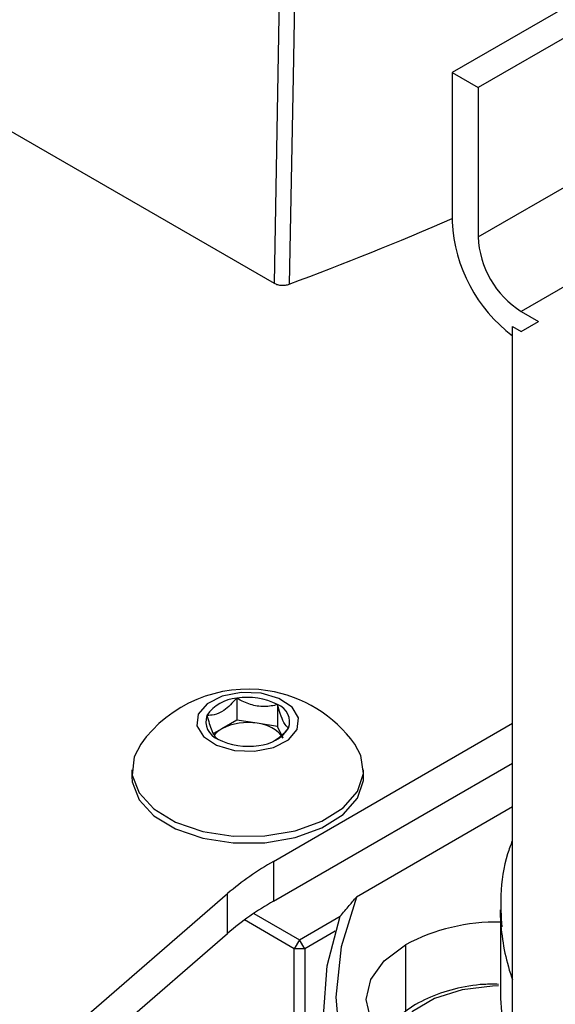
# Model space of a CAD drawing. Extents: x 1.1 to 30.6, y 2.5 to 20.2.
# Drawn here: x 18.3 to 18.5, y 10.2 to 10.5 of the extents above; entities that cross this region are included whole.
import ezdxf

# ---------------------------------------------------------------- set-up
doc = ezdxf.new("R2010")
doc.units = 0
doc.header["$MEASUREMENT"] = 0
doc.layers.get('0').update_dxf_attribs({"linetype": 'CONTINUOUS'})

msp = doc.modelspace()

# ---------------------------------------------------------------- linework, layer by layer
at = {"color": 7, "linetype": 'Continuous'}
for p, q in [((18.64524377029005, 10.56874007686527), (18.45315570768425, 10.45784999868463)), ((18.65359542518596, 10.56391876911828), (18.46150736258016, 10.45302869093764)), ((18.39842628104626, 10.54201228307881), (18.3956578392366, 10.3898242936443)), ((18.46150736258016, 10.4048077768499), (18.65359542518596, 10.51569785503054)), ((18.66751485001246, 10.49158870408966), (18.47542678740666, 10.38069862590901)), ((18.45315570768425, 10.45784999868463), (18.45315570768425, 10.40962908459688)), ((18.45315570768425, 10.45784999868463), (18.46150736258016, 10.45302869093764)), ((18.46150736258016, 10.45302869093764), (18.46150736258016, 10.4048077768499)), ((18.30014081348253, 10.44496509890708), (18.39565783923659, 10.3898242936443)), ((18.47542678740666, 10.38069862590901), (18.48099455733727, 10.37748442074436)), ((18.47542678740666, 10.3742702155797), (18.48099455733727, 10.37748442074436)), ((18.47264290244136, 10.10191666481392), (18.47264290244136, 10.37587731816203)), ((18.47264290244136, 10.37587731816203), (18.47542678740666, 10.3742702155797)), ((18.38363796704443, 10.25581257605856), (18.38363796704443, 10.2487401753257)), ((18.39681145214266, 10.25377485163715), (18.39681145214266, 10.24670245090428)), ((18.38363796704443, 10.2487401753257), (18.37881613684209, 10.24595659200013)), ((18.39022470959354, 10.24772131311499), (18.38363796704443, 10.2487401753257)), ((18.39681145214266, 10.24670245090428), (18.39022470959354, 10.24772131311499)), ((18.39543755979287, 10.20315866698715), (18.47264290244136, 10.24772836260548)), ((18.37881613684209, 10.24595659200013), (18.37612135246826, 10.24440092609439)), ((18.39857636448945, 10.242900005368), (18.39681145214266, 10.24670245090428)), ((18.39543755979287, 10.19029975656376), (18.47264290244136, 10.23486945218208)), ((18.34976621693485, 10.23273106779785), (18.34976621693485, 10.23052668315384)), ((18.42456936654115, 10.23052668315384), (18.42456936654115, 10.23273106779785)), ((18.47264290244136, 10.2207277853635), (18.42221599104795, 10.19161694905766)), ((18.39543755979287, 10.20315866698715), (18.39543755979287, 10.19029975656376)), ((18.28229973292359, 10.10757606889154), (18.38068045194036, 10.19276703918332)), ((18.38068045194036, 10.17990812875993), (18.38068045194036, 10.19276703918332)), ((18.46870589456735, 10.18745978205932), (18.46870589456735, 10.16174196121253)), ((18.46889855620619, 10.18243326928194), (18.46870589456735, 10.18745978205932)), ((18.40220077055063, 10.1749185305758), (18.3860908645137, 10.18421858137377)), ((18.38909927317071, 10.18633922368545), (18.40387110152981, 10.1778116286887)), ((18.40387110152981, 10.1778116286887), (18.41702779804902, 10.18540682792088)), ((18.41543498283463, 10.18062995560769), (18.40554143250899, 10.1749185305758)), ((18.28229973292359, 10.09471715846814), (18.38068045194036, 10.17990812875993)), ((18.40387110152981, 10.1778116286887), (18.40220077055063, 10.1749185305758)), ((18.40554143250899, 10.1749185305758), (18.40387110152981, 10.1778116286887)), ((18.40554143250899, 10.1749185305758), (18.40220077055063, 10.1749185305758)), ((18.40220077055063, 10.10162274116243), (18.40220077055063, 10.1749185305758)), ((18.40554143250899, 10.1749185305758), (18.40554143250899, 10.10162274116243)), ((18.43808315994903, 10.17620536201228), (18.43808315994903, 10.15469968762035))]:
    msp.add_line(p, q, dxfattribs=at)
at = {"color": 7, "linetype": 'Continuous', "flags": 128}
for points in [[(18.40336240991713, 10.54166008255096), (18.40180695592117, 10.45646331403439), (18.40058341814795, 10.38952423432821)], [(18.39144747673576, 10.25742812539259), (18.38500948462255, 10.25767172250515), (18.37890007520257, 10.25647450569714), (18.37404935067806, 10.25401874037477), (18.37119578988598, 10.25067829454681), (18.3707738215893, 10.24696172080936), (18.37284768663605, 10.2434348338231), (18.3771016578725, 10.2406345701604), (18.38288810674024, 10.23898724457943), (18.38932609885345, 10.23874364746687), (18.39543550827343, 10.23994086427488), (18.40028623279794, 10.24239662959725), (18.40313979359002, 10.24573707542521), (18.4035617618867, 10.24945364916267), (18.40148789683995, 10.25298053614893), (18.3972339256035, 10.25578079981163), (18.39144747673576, 10.25742812539259)], [(18.3526037469124, 10.24098051936465), (18.35046426247893, 10.23688307648677), (18.34988487787333, 10.23101252081875), (18.35207059643108, 10.22526942191835), (18.35685931340577, 10.22007971915807), (18.3638958715663, 10.21582830905033), (18.37265840158401, 10.21283049923393), (18.3824970266934, 10.21130862354886), (18.39268206107882, 10.21137555255258), (18.40245812733333, 10.21302632242706), (18.41110017934537, 10.21613850312248), (18.41796727565196, 10.22048127843395), (18.42255011513491, 10.22573256458347), (18.42450880955488, 10.23150289770038), (18.42369809150715, 10.23736431857492), (18.4217318365636, 10.24098051936465)], [(18.34976621693485, 10.23052668315384), (18.34988487787333, 10.22880813617474), (18.35207059643108, 10.22306503727434), (18.35685931340577, 10.21787533451406), (18.3638958715663, 10.21362392440632), (18.37265840158401, 10.21062611458991), (18.3824970266934, 10.20910423890485), (18.39268206107882, 10.20917116790857), (18.40245812733333, 10.21082193778305), (18.41110017934537, 10.21393411847847), (18.41796727565196, 10.21827689378993), (18.42255011513491, 10.22352817993946), (18.42450880955488, 10.22929851305637), (18.42456936654115, 10.23052668315384)], [(18.42221599104795, 10.19161694905766), (18.41730551702742, 10.1755699810291), (18.4155599255121, 10.15930573958428), (18.41700147058006, 10.14303157317554), (18.42161177435985, 10.12695495678592), (18.42933206132498, 10.11128084688624), (18.44006390760741, 10.09620906850005), (18.45315570768425, 10.08240840992825)], [(18.45315570768425, 10.07496783182773), (18.45107285446041, 10.07683351533547), (18.4374186595754, 10.09093204496457), (18.42653418317051, 10.10581218941851), (18.41855156888035, 10.12129329541656), (18.41356773010955, 10.13718741366855), (18.41164317344978, 10.15330158068442), (18.4128012640959, 10.16944016145896), (18.41702794217937, 10.18540722459028)], [(18.47264290244136, 10.13363010745866), (18.46870589456735, 10.13352658465809), (18.4574971957637, 10.13437846111325), (18.44705235126026, 10.1368760365061), (18.43808315994903, 10.14084910520107), (18.43120085739558, 10.14602690913238), (18.42687446114538, 10.15205658951886), (18.42539880795318, 10.15852723360667), (18.42687446114538, 10.16499787769449), (18.43120085739558, 10.17102755808097), (18.43808315994903, 10.17620536201228)], [(18.46814107261217, 10.16290607300202), (18.46617812823352, 10.16285655479957), (18.45632330552644, 10.16161897379695), (18.44747164654136, 10.15882872783188), (18.4403402600464, 10.15471186603821), (18.43550688856342, 10.14960191207455), (18.43338267548982, 10.14406304897531)]]:
    msp.add_lwpolyline(points, dxfattribs=at)
at = {"color": 7, "linetype": 'Continuous'}
for centre, radius, start, end in [((18.00593579553482, 11.44576554178996), 1.127560395554408, 290.4873956234142, 293.3674300692581), ((18.50216778966407, 10.41205986287572), 0.04907232278013515, 182.8392859090771, 233.0110719045038), ((18.49172815197715, 10.40618299047707), 0.03025206314116887, 182.6054784856375, 237.3945216599815), ((18.387167791738, 10.21622680072094), 0.04251375990662828, 81.20696106712732, 144.3909124161609), ((18.387167791738, 10.21622680072094), 0.04251375990662539, 35.60908758384194, 81.20696106712732), ((18.38438360514931, 10.24338480978806), 0.01245011448372139, 93.43350232798349, 146.5611211392919), ((18.38719094134591, 10.23518100254027), 0.020935268143207, 62.64282515497054, 99.77109697926483), ((18.39468793544318, 10.24816758434395), 0.005995896069005181, 340.5389980878604, 69.25792480108267), ((18.37964764803282, 10.24824778562807), 0.005995896069003612, 160.5389980878643, 249.2579248011212), ((18.38714774358947, 10.22985384632808), 0.0181304740470749, 80.22890302075383, 117.3571748450129), ((18.38957896805267, 10.23695855181243), 0.01078211542293239, 33.43887886069203, 86.56649767199177), ((18.38276738474342, 10.23877937952725), 0.008192968867181955, 118.8339625615181, 141.4453467690412), ((18.38995197832669, 10.25303056018397), 0.01245011448372317, 273.4335023279838, 326.5611211392859), ((18.3871446421301, 10.26123436743178), 0.02093526814322431, 242.642825154985, 279.7710969792478), ((18.44268560019268, 10.12038785142974), 0.09530679529635792, 119.7190083538817, 130.5857045608568), ((18.44268560019285, 10.10752894100611), 0.09530679529664139, 119.7190083539001, 130.5857045608427), ((18.46747482447054, 10.12098290835628), 0.06255708857623211, 88.87239518484814, 118.0237471846958), ((18.53775619690564, 10.18790069972479), 0.06907436194669316, 184.5398713960749, 199.4976766693517), ((18.53721665379717, 10.16201976735071), 0.06851132246933245, 180.232328939015, 199.5196918959458)]:
    msp.add_arc(centre, radius, start, end, dxfattribs=at)
for points, knots in [([(18.39565783923659, 10.3898242936443), (18.39600521142582, 10.38965991956957), (18.39669980004837, 10.3893312451227), (18.3980219426511, 10.38913201840084), (18.39938675026527, 10.38916769518382), (18.40018446827723, 10.38940536989838), (18.40058341814795, 10.38952423432821)], [0, 0, 0, 0, 0.2501134450644577, 0.5001147434348086, 0.75000043186532, 0.9999999999999999, 0.9999999999999999, 0.9999999999999999, 0.9999999999999999]), ([(18.38363796704443, 10.25581257605856), (18.38225740271244, 10.25435506611252), (18.37989513594993, 10.25186113864982), (18.3764611639867, 10.25038112350086), (18.37475197157779, 10.25028709232449), (18.37399430663977, 10.25024540940743)], [0, 0, 0, 0, 0.4391165375904063, 0.7513669429073433, 1, 1, 1, 1]), ([(18.39681145214266, 10.25377485163715), (18.39611566544147, 10.25360778137548), (18.39404405728548, 10.25311035290194), (18.39027152389523, 10.25303791265965), (18.38645064343657, 10.25427161428057), (18.38437796833286, 10.25540715661382), (18.38363796704443, 10.25581257605856)], [0, 0, 0, 0, 0.1679757736927051, 0.5001245097010071, 0.8215308775527621, 1, 1, 1, 1]), ([(18.40034127683623, 10.24616996056459), (18.39983595521917, 10.24659813222793), (18.39897130557357, 10.24733077153022), (18.39771438459915, 10.2505411410509), (18.39708877675753, 10.25278165714458), (18.39681145214266, 10.25377485163715)], [0, 0, 0, 0, 0.4391165375904089, 0.751366942907341, 1, 1, 1, 1]), ([(18.37399430663977, 10.25024540940743), (18.37449962825684, 10.2484961835012), (18.37536427790242, 10.24550310442285), (18.37662119887685, 10.24329748424029), (18.37724680671847, 10.24284229734436), (18.37752413133334, 10.24264051833488)], [0, 0, 0, 0, 0.4391165375904129, 0.751366942907346, 1, 1, 1, 1]), ([(18.39551586965596, 10.24199499252901), (18.39636625554328, 10.24252970451871), (18.39805622373834, 10.24359233534266), (18.39958284558486, 10.24531442179202), (18.40034127683623, 10.2461699605646)], [0, 0, 0, 0, 0.50319638547281, 1, 1, 1, 1]), ([(18.47254987816218, 10.20980192605342), (18.47202285705527, 10.20840951445235), (18.46985931226525, 10.20269333947266), (18.46851898183178, 10.19333225913794), (18.46894929472282, 10.18545090649495), (18.46913539122693, 10.18204247461884)], [0, 0, 0, 0, 0.1545244517428131, 0.6343589812956751, 1, 1, 1, 1]), ([(18.41702794217937, 10.18540722459028), (18.41799379209698, 10.18657164104646), (18.41971776089895, 10.18865003605001), (18.42145294167469, 10.19071074707627), (18.42221599104795, 10.19161694905766)], [0, 0, 0, 0, 0.5602479096558037, 0.9999999999999999, 0.9999999999999999, 0.9999999999999999, 0.9999999999999999]), ([(18.46810867552016, 10.16344104305831), (18.46654428088141, 10.16346597135043), (18.46167010625206, 10.16354364027488), (18.45369877574909, 10.16205738059258), (18.44489223655922, 10.15913721365674), (18.43766728350617, 10.15475426064458), (18.43305598599382, 10.15050186509717), (18.43179241565293, 10.14751600584754), (18.43145545471985, 10.14671975581995)], [0, 0, 0, 0, 0.09670790324325117, 0.3013122116177494, 0.5068948239554854, 0.7143466277544921, 0.9238237684651421, 1, 1, 1, 1])]:
    msp.add_open_spline(points, degree=3, knots=knots, dxfattribs=at)

doc.saveas('drawing.dxf')
